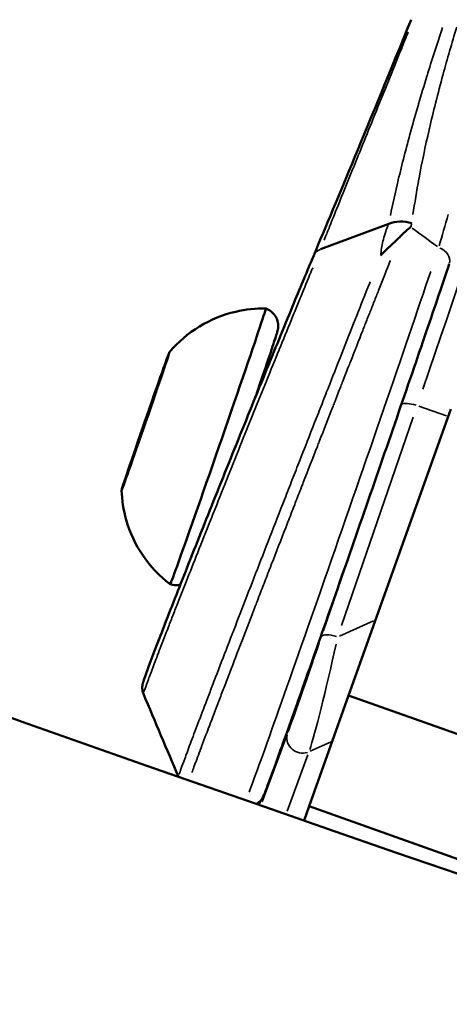
# Model space of a CAD drawing. Units: millimetres. Extents: x -628 to 23287, y 6 to 18232.
# Drawn here: x 2699 to 2727, y 390 to 454 of the extents above; entities that cross this region are included whole.
import ezdxf

# ---------------------------------------------------------------- set-up
doc = ezdxf.new("R2010")
doc.units = ezdxf.units.MM
doc.header["$MEASUREMENT"] = 0
doc.layers.add('Visible (ISO)', color=7, linetype='Continuous', lineweight=50)
doc.layers.add('Visible Narrow (ISO)', color=7, linetype='Continuous', lineweight=35)
doc.styles.get("Standard").update_dxf_attribs({"font": 'square721_bt_roman.ttf'})
doc.dimstyles.get("Standard").update_dxf_attribs({"dimtxt": 200, "dimasz": 100, "dimexe": 0.18, "dimexo": 0.0625, "dimgap": 40, "dimtad": 1, "dimdec": 0, "dimlfac": 0.1, "dimrnd": 5, "dimzin": 0, "dimdsep": 46, "dimtxsty": 'Standard', "dimcen": 0.09, "dimse1": 1, "dimse2": 1, "dimadec": 0, "dimazin": 0, "dimtfac": 1, "dimtdec": 0, "dimtofl": 0, "dimtmove": 0, "dimatfit": 3, "dimfxl": 1, "dimtolj": 1, "dimtzin": 0, "dimarcsym": 0})

# ---------------------------------------------------------------- blocks, each defined once
blk = doc.blocks.new('*D12')
at = {"color": 0, "lineweight": -2, "transparency": 16777216}
blk.add_line((-85.414, 7898.849), (-85.414, 185.753), dxfattribs=at)
at = {"color": 0, "transparency": 16777216}
for points in [[(-115.414, 7898.849), (-55.414, 7898.849), (-85.414, 8078.849)], [(-115.414, 185.753), (-55.414, 185.753), (-85.414, 5.753)]]:
    blk.add_solid(points, dxfattribs=at)
at = {"layer": 'Defpoints', "color": 0, "transparency": 16777216}
for p in [(9495.963, 8078.849), (-85.414, 5.753), (4041.512, 5.753)]:
    blk.add_point(p, dxfattribs=at)
at = {"color": 0, "transparency": 16777216, "insert": (-364.645, 4042.301), "char_height": 350, "attachment_point": 5, "rotation": 90}
blk.add_mtext('\\A1;805', dxfattribs=at)

msp = doc.modelspace()

# ---------------------------------------------------------------- linework, layer by layer
at = {"layer": 'Visible (ISO)'}
for p, q in [((2718.238, 439.356), (2722.679, 441.004)), ((2715.707, 433.214), (2715.707, 433.214)), ((2714.912, 431.965), (2714.778, 432.011)), ((2715.163, 431.878), (2715.163, 431.878)), ((2707.692, 430.605), (2707.706, 430.601)), ((2718.85, 430.599), (2718.85, 430.599)), ((2707.228, 429.349), (2707.243, 429.344)), ((2707.327, 429.568), (2707.343, 429.562)), ((2720.067, 410.297), (2726.721, 428.936)), ((2706.344, 426.734), (2706.359, 426.728)), ((2706.443, 426.953), (2706.444, 426.953)), ((2705.979, 425.696), (2705.995, 425.691)), ((2712.226, 424.594), (2712.225, 424.593)), ((2709.463, 417.645), (2709.463, 417.645)), ((2717.499, 403.08), (2720.067, 410.297)), ((2720.067, 410.297), (2734.196, 405.26)), ((2714.22, 403.167), (2714.306, 403.418)), ((2717.167, 402.141), (2717.499, 403.08)), ((2717.499, 403.08), (2731.628, 398.042))]:
    msp.add_line(p, q, dxfattribs=at)
for centre, major_axis, ratio, start_param, end_param in [((2723.669, 439.505), (1.944, -0.471), 0.812615, 1.502936, 2.288493), ((2711.559, 426.513), (3.113, 8.976), 0.007162, 3.139266, 6.285512), ((2707.804, 430.967), (0.229, 0.661), 0.007162, 5.190961, 8.065193), ((2707.641, 430.428), (0.229, 0.661), 0.007162, 4.143764, 7.017996), ((2708.117, 431.832), (-0.425, -1.227), 0.007162, 5.190961, 7.017996), ((2707.653, 430.575), (-0.425, -1.227), 0.007162, 6.238159, 8.065193), ((2707.299, 429.407), (-0.425, -1.227), 0.007162, 4.143764, 5.970798), ((2706.999, 428.69), (-0.229, -0.661), 0.007162, 3.096566, 5.970798), ((2706.371, 426.894), (0.425, 1.227), 0.007162, 4.143764, 5.970798), ((2706.672, 427.612), (0.229, 0.661), 0.007162, 3.096566, 5.970798), ((2706.017, 425.726), (0.425, 1.227), 0.007162, 6.238159, 8.065193), ((2706.03, 425.874), (-0.229, -0.661), 0.007162, 4.143764, 7.017996), ((2705.867, 425.335), (-0.229, -0.661), 0.007162, 5.190961, 8.065193), ((2705.553, 424.47), (0.425, 1.227), 0.007162, 5.190961, 7.017996)]:
    msp.add_ellipse(centre, major_axis=major_axis, ratio=ratio, start_param=start_param, end_param=end_param, dxfattribs=at)
for major_axis in [(1.556, 4.488), (-0.492, -1.417)]:
    msp.add_ellipse((2706.835, 428.151), major_axis=major_axis, ratio=0.007162, dxfattribs=at)
for points, knots in [([(1300.792, 1121.297), (1437.36, 994.599), (1583.335, 877.586), (1892.154, 664.597), (2055.111, 568.782), (2393.547, 401.306), (2569.023, 329.645), (2928.773, 211.992), (3113.044, 166), (3485.664, 100.799), (3673.99, 81.474), (3862.758, 75.557)], [2.3851682, 2.3851682, 2.3851682, 2.3851682, 2.5300293, 2.5300293, 2.6759388, 2.6759388, 2.8218483, 2.8218483, 2.9677579, 2.9677579, 3.1130359, 3.1130359, 3.1130359, 3.1130359]), ([(1791.01, 873.232), (1794.696, 870.67), (1798.386, 868.115), (1952.509, 761.819), (2110.716, 668.795), (2439.33, 506.179), (2609.735, 436.588), (2959.12, 322.324), (3138.098, 277.653), (3499.515, 214.411), (3681.918, 195.657), (3864.755, 189.851)], [2.5264451, 2.5264451, 2.5264451, 2.5264451, 2.5300293, 2.5300293, 2.6759388, 2.6759388, 2.8218483, 2.8218483, 2.9677579, 2.9677579, 3.1126176, 3.1126176, 3.1126176, 3.1126176]), ([(2717.798, 438.954), (2718.578, 440.806), (2719.458, 442.912), (2721.541, 447.941), (2722.798, 450.996), (2724.145, 454.3)], [0.000785, 0.000785, 0.000785, 0.000785, 1.064832, 1.064832, 2.215397, 2.215397, 2.215397, 2.215397]), ([(2724.107, 440.783), (2724.033, 440.728), (2723.96, 440.671), (2723.889, 440.611), (2723.727, 440.476), (2723.572, 440.331), (2723.424, 440.175), (2723.416, 440.165), (2723.407, 440.156), (2723.399, 440.147)], [-0.000024902, -0.000024902, -0.000024902, -0.000024902, 0.000404537, 0.000404537, 0.000404537, 0.001381805, 0.001381805, 0.001381805, 0.001438434, 0.001438434, 0.001438434, 0.001438434]), ([(2723.399, 440.147), (2723.298, 440.039), (2723.187, 439.932), (2723.066, 439.821), (2722.99, 439.751), (2722.91, 439.68), (2722.828, 439.605), (2722.721, 439.508), (2722.61, 439.407), (2722.496, 439.297), (2722.383, 439.187), (2722.266, 439.068), (2722.156, 438.945)], [0.000000176, 0.000000176, 0.000000176, 0.000000176, 0.000663013, 0.000663013, 0.000663013, 0.001081874, 0.001081874, 0.001081874, 0.001622811, 0.001622811, 0.001622811, 0.002163748, 0.002163748, 0.002163748, 0.002163748]), ([(2706.701, 410.388), (2706.664, 410.476), (2706.64, 410.57), (2706.621, 410.721), (2706.62, 410.783), (2706.624, 410.87), (2706.627, 410.901), (2706.636, 410.964), (2706.642, 410.992), (2706.658, 411.067), (2706.667, 411.102), (2706.709, 411.248), (2706.748, 411.363), (2706.973, 412.002), (2707.294, 412.855), (2708.123, 415.002), (2708.604, 416.232), (2709.679, 418.957), (2710.285, 420.482), (2711.548, 423.646), (2712.223, 425.327), (2713.551, 428.618), (2714.222, 430.271), (2715.475, 433.345), (2716.073, 434.804), (2717.051, 437.171), (2717.459, 438.15), (2717.797, 438.951)], [0, 0, 0, 0, 0.030546, 0.030546, 0.056034, 0.056034, 0.077213, 0.077213, 0.108566, 0.108566, 0.178367, 0.178367, 0.387645, 0.387645, 1.026119, 1.026119, 1.568669, 1.568669, 2.101467, 2.101467, 2.634722, 2.634722, 3.167005, 3.167005, 3.700548, 3.700548, 4.164316, 4.164316, 4.164316, 4.164316]), ([(2714.05, 403.226), (2714.06, 403.232), (2714.07, 403.238), (2714.16, 403.288), (2714.21, 403.329), (2714.294, 403.403), (2714.323, 403.435), (2714.373, 403.494), (2714.392, 403.518), (2714.43, 403.572), (2714.443, 403.595), (2714.482, 403.66), (2714.494, 403.685), (2714.579, 403.862), (2714.624, 403.985), (2714.903, 404.713), (2715.215, 405.564), (2716.035, 407.847), (2716.53, 409.236), (2717.661, 412.437), (2718.297, 414.246), (2719.647, 418.106), (2720.361, 420.155), (2721.795, 424.285), (2722.515, 426.366), (2723.887, 430.349), (2724.54, 432.251), (2725.699, 435.644), (2726.208, 437.144), (2726.628, 438.394)], [4.375112, 4.375112, 4.375112, 4.375112, 4.37566, 4.37566, 4.380166, 4.380166, 4.385532, 4.385532, 4.392177, 4.392177, 4.402858, 4.402858, 4.428363, 4.428363, 4.589, 4.589, 4.930858, 4.930858, 5.25212, 5.25212, 5.572459, 5.572459, 5.892613, 5.892613, 6.212726, 6.212726, 6.53286, 6.53286, 6.845872, 6.845872, 6.845872, 6.845872]), ([(2708.391, 432.638), (2708.946, 433.299), (2709.619, 433.875), (2711.081, 434.765), (2711.887, 435.093), (2713.353, 435.432), (2714.016, 435.501), (2714.672, 435.488)], [0, 0, 0, 0, 0.2589177, 0.2589177, 0.5135329, 0.5135329, 0.7103887, 0.7103887, 0.7103887, 0.7103887]), ([(2714.672, 435.488), (2714.795, 435.445), (2714.912, 435.382), (2715.115, 435.224), (2715.205, 435.128), (2715.346, 434.917), (2715.401, 434.799), (2715.451, 434.618), (2715.463, 434.558), (2715.477, 434.447), (2715.48, 434.394), (2715.479, 434.311), (2715.477, 434.278), (2715.472, 434.21), (2715.467, 434.176), (2715.459, 434.127), (2715.455, 434.108), (2715.446, 434.067), (2715.442, 434.049), (2715.427, 433.991), (2715.419, 433.961), (2715.379, 433.825), (2715.337, 433.693), (2715.157, 433.14), (2714.964, 432.562), (2714.523, 431.259), (2714.29, 430.574), (2714.021, 429.788), (2714.005, 429.743), (2713.99, 429.698)], [0, 0, 0, 0, 0.039025, 0.039025, 0.077335, 0.077335, 0.115628, 0.115628, 0.134109, 0.134109, 0.150454, 0.150454, 0.161722, 0.161722, 0.176801, 0.176801, 0.190459, 0.190459, 0.212692, 0.212692, 0.267802, 0.267802, 0.43348, 0.43348, 0.76891, 0.76891, 1.035956, 1.035956, 1.052071, 1.052071, 1.052071, 1.052071]), ([(2708.446, 417.537), (2707.757, 418.059), (2707.145, 418.702), (2706.181, 420.12), (2705.813, 420.909), (2705.401, 422.354), (2705.299, 423.01), (2705.279, 423.664)], [0, 0, 0, 0, 0.2594376, 0.2594376, 0.514189, 0.514189, 0.7103851, 0.7103851, 0.7103851, 0.7103851]), ([(2709.104, 417.5), (2709.008, 417.478), (2708.908, 417.469), (2708.686, 417.474), (2708.562, 417.497), (2708.446, 417.537)], [2.82522108, 2.82522108, 2.82522108, 2.82522108, 2.85493165, 2.85493165, 2.89181645, 2.89181645, 2.89181645, 2.89181645])]:
    msp.add_open_spline(points, degree=3, knots=knots, dxfattribs=at)
for points in [[(2706.701, 410.388), (2706.701, 410.388), (2706.701, 410.388), (2706.701, 410.388)], [(2708.984, 404.999), (2708.223, 406.795), (2707.462, 408.591), (2706.701, 410.388)], [(2708.986, 404.995), (2708.985, 404.997), (2708.984, 404.998), (2708.984, 404.999)]]:
    msp.add_open_spline(points, degree=3, dxfattribs=at)
at = {"layer": 'Visible Narrow (ISO)'}
for p, q in [((2707.808, 430.92), (2707.814, 430.918)), ((2707.752, 430.829), (2707.762, 430.826)), ((2724.635, 429.134), (2726.453, 428.504)), ((2719.612, 414.857), (2724.275, 428.416)), ((2706.779, 428.06), (2706.791, 428.057)), ((2706.443, 426.952), (2706.443, 426.951)), ((2706.151, 426.231), (2706.178, 426.221)), ((2705.757, 425.032), (2705.765, 425.029)), ((2720.972, 421.911), (2718.432, 414.524)), ((2721.699, 415.158), (2719.476, 414.159)), ((2716.004, 407.576), (2714.445, 403.354)), ((2717.563, 406.656), (2718.926, 407.269)), ((2716.059, 402.756), (2717.412, 406.419)), ((2714.224, 403.18), (2714.302, 403.406))]:
    msp.add_line(p, q, dxfattribs=at)
for centre, major_axis, ratio, start_param, end_param in [((2722.191, 422.825), (6.553, 18.896), 0.007162, 5.118576, 6.22189), ((2650.762, 447.598), (-82.445, 19.16), 0.232448, 3.624257, 3.670114), ((2718.533, 438.715), (-0.786, -0.039), 0.882259, 5.093845, 5.839124), ((2725.681, 438.713), (0.948, -0.319), 0.787995, 0.077958, 1.481206), ((2720.302, 423.48), (-7.045, -20.313), 0.007162, 0.287166, 2.363048), ((2724.417, 428.852), (-0.946, 0.325), 0.338086, 4.776133, 6.060504), ((2719.236, 413.786), (-0.946, 0.325), 0.338086, 4.783319, 6.197036), ((2717.822, 412.845), (-1.794, -5.192), 0.005371, 0.3273, 1.741017), ((2718.767, 412.517), (-1.39, -6.105), 0.036306, 0.349629, 1.763346), ((2717.035, 407.483), (-0.938, 0.346), 0.941088, 0.138989, 2.259564)]:
    msp.add_ellipse(centre, major_axis=major_axis, ratio=ratio, start_param=start_param, end_param=end_param, dxfattribs=at)
for points, knots in [([(2723.943, 453.478), (2723.912, 453.401), (2723.725, 452.938), (2723.541, 452.483), (2723.088, 451.362), (2722.795, 450.636), (2722.223, 449.222), (2721.945, 448.534), (2721.403, 447.195), (2721.14, 446.544), (2720.633, 445.291), (2720.389, 444.686), (2719.916, 443.517), (2719.687, 442.951), (2719.247, 441.861), (2719.035, 441.336), (2718.728, 440.574), (2718.628, 440.325), (2718.509, 440.03), (2718.49, 439.982), (2718.47, 439.933)], [0.00108863, 0.00108863, 0.00108863, 0.00108863, 0.0013608, 0.00272166, 0.00272166, 0.00544338, 0.00544338, 0.0081651, 0.0081651, 0.01088681, 0.01088681, 0.01360853, 0.01360853, 0.01633025, 0.01633025, 0.01905197, 0.01905197, 0.02041283, 0.02041283, 0.020685, 0.020685, 0.020685, 0.020685]), ([(2722.789, 441.552), (2722.94, 442.288), (2723.109, 443.052), (2723.3, 443.852), (2723.301, 443.86), (2723.303, 443.868), (2723.305, 443.876), (2723.542, 444.868), (2723.811, 445.915), (2724.12, 447.035), (2724.123, 447.046), (2724.126, 447.057), (2724.129, 447.068), (2724.282, 447.622), (2724.445, 448.195), (2724.616, 448.781), (2724.619, 448.791), (2724.622, 448.802), (2724.625, 448.812), (2724.797, 449.4), (2724.979, 450.003), (2725.169, 450.622), (2725.172, 450.631), (2725.175, 450.639), (2725.177, 450.648), (2725.486, 451.648), (2725.819, 452.692), (2726.182, 453.789)], [0.0009775, 0.0009775, 0.0009775, 0.0009775, 0.0048876, 0.0048876, 0.0048876, 0.00492573, 0.00492573, 0.00492573, 0.00977526, 0.00977526, 0.00977526, 0.0098222, 0.0098222, 0.0098222, 0.01221909, 0.01221909, 0.01221909, 0.01226144, 0.01226144, 0.01226144, 0.01466292, 0.01466292, 0.01466292, 0.01469588, 0.01469588, 0.01469588, 0.01857305, 0.01857305, 0.01857305, 0.01857305]), ([(2727.113, 453.819), (2726.79, 452.752), (2726.497, 451.734), (2726.23, 450.756), (2726.224, 450.735), (2726.218, 450.713), (2726.212, 450.691), (2726.05, 450.095), (2725.897, 449.513), (2725.753, 448.945), (2725.747, 448.919), (2725.74, 448.893), (2725.734, 448.867), (2725.591, 448.302), (2725.458, 447.749), (2725.333, 447.211), (2725.327, 447.185), (2725.321, 447.158), (2725.315, 447.131), (2725.06, 446.027), (2724.844, 444.989), (2724.66, 443.998), (2724.657, 443.979), (2724.653, 443.961), (2724.65, 443.942), (2724.501, 443.136), (2724.373, 442.361), (2724.263, 441.609)], [0.00094521, 0.00094521, 0.00094521, 0.00094521, 0.00464399, 0.00464399, 0.00464399, 0.00472604, 0.00472604, 0.00472604, 0.00698542, 0.00698542, 0.00698542, 0.00708906, 0.00708906, 0.00708906, 0.00934054, 0.00934054, 0.00934054, 0.00945209, 0.00945209, 0.00945209, 0.01409167, 0.01409167, 0.01409167, 0.01417813, 0.01417813, 0.01417813, 0.01795896, 0.01795896, 0.01795896, 0.01795896]), ([(2722.168, 439.052), (2722.205, 439.373), (2722.259, 439.687), (2722.378, 440.167), (2722.427, 440.336), (2722.53, 440.639), (2722.581, 440.773), (2722.636, 440.905)], [0.000187069, 0.000187069, 0.000187069, 0.000187069, 0.001870694, 0.001870694, 0.002806041, 0.002806041, 0.003554319, 0.003554319, 0.003554319, 0.003554319]), ([(2724.182, 441.035), (2724.178, 441.01), (2724.17, 440.986), (2724.163, 440.963), (2724.16, 440.953), (2724.156, 440.944), (2724.153, 440.934), (2724.14, 440.893), (2724.127, 440.851), (2724.115, 440.81), (2724.113, 440.805), (2724.112, 440.801), (2724.111, 440.796)], [0.0000238678, 0.0000238678, 0.0000238678, 0.0000238678, 0.0001520672, 0.0001520672, 0.0001520672, 0.0002040189, 0.0002040189, 0.0002040189, 0.0004295, 0.0004295, 0.0004295, 0.0004534883, 0.0004534883, 0.0004534883, 0.0004534883]), ([(2722.787, 438.608), (2722.753, 438.523), (2722.719, 438.437), (2722.684, 438.35), (2722.473, 437.818), (2722.251, 437.259), (2722.02, 436.672), (2721.973, 436.554), (2721.926, 436.434), (2721.878, 436.314), (2721.782, 436.07), (2721.684, 435.823), (2721.585, 435.571), (2721.537, 435.451), (2721.49, 435.33), (2721.442, 435.209), (2721.34, 434.951), (2721.237, 434.69), (2721.133, 434.426), (2721.086, 434.306), (2721.039, 434.186), (2720.991, 434.065), (2720.73, 433.401), (2720.462, 432.72), (2720.187, 432.02), (2720.141, 431.903), (2720.095, 431.785), (2720.049, 431.667), (2719.931, 431.368), (2719.813, 431.066), (2719.693, 430.761), (2719.648, 430.646), (2719.602, 430.529), (2719.556, 430.412), (2719.434, 430.1), (2719.31, 429.783), (2719.185, 429.465), (2719.141, 429.351), (2719.096, 429.237), (2719.052, 429.124), (2718.754, 428.363), (2718.455, 427.597), (2718.154, 426.827), (2718.113, 426.722), (2718.072, 426.618), (2718.031, 426.513), (2717.726, 425.731), (2717.419, 424.945), (2717.111, 424.154), (2717.074, 424.059), (2717.037, 423.964), (2717, 423.868), (2716.862, 423.515), (2716.724, 423.159), (2716.586, 422.805), (2716.551, 422.715), (2716.516, 422.625), (2716.481, 422.535), (2716.342, 422.177), (2716.204, 421.821), (2716.066, 421.468), (2716.034, 421.384), (2716.001, 421.301), (2715.969, 421.218), (2715.659, 420.419), (2715.354, 419.632), (2715.053, 418.857), (2715.026, 418.786), (2714.998, 418.716), (2714.971, 418.646), (2714.833, 418.289), (2714.696, 417.935), (2714.56, 417.583), (2714.535, 417.519), (2714.51, 417.455), (2714.485, 417.391), (2714.348, 417.035), (2714.211, 416.681), (2714.076, 416.332), (2714.053, 416.274), (2714.031, 416.216), (2714.009, 416.158), (2713.398, 414.576), (2712.835, 413.117), (2712.322, 411.779), (2712.31, 411.747), (2712.298, 411.714), (2712.285, 411.682), (2712.165, 411.369), (2712.048, 411.062), (2711.933, 410.764), (2711.923, 410.737), (2711.913, 410.71), (2711.903, 410.684), (2711.788, 410.383), (2711.677, 410.093), (2711.57, 409.813), (2711.562, 409.792), (2711.554, 409.771), (2711.546, 409.75), (2711.322, 409.164), (2711.116, 408.622), (2710.927, 408.125), (2710.923, 408.113), (2710.918, 408.102), (2710.914, 408.09), (2710.724, 407.588), (2710.551, 407.131), (2710.397, 406.722), (2710.396, 406.717), (2710.394, 406.713), (2710.393, 406.709), (2710.238, 406.296), (2710.104, 405.938), (2709.992, 405.635), (2709.945, 405.508), (2709.902, 405.391), (2709.864, 405.285)], [0.00406972, 0.00406972, 0.00406972, 0.00406972, 0.00446013, 0.00446013, 0.00446013, 0.00685061, 0.00685061, 0.00685061, 0.007333, 0.007333, 0.007333, 0.00830455, 0.00830455, 0.00830455, 0.00876944, 0.00876944, 0.00876944, 0.00975815, 0.00975815, 0.00975815, 0.01020588, 0.01020588, 0.01020588, 0.01266569, 0.01266569, 0.01266569, 0.01307875, 0.01307875, 0.01307875, 0.01411946, 0.01411946, 0.01411946, 0.01451519, 0.01451519, 0.01451519, 0.01557334, 0.01557334, 0.01557334, 0.01595163, 0.01595163, 0.01595163, 0.01848076, 0.01848076, 0.01848076, 0.0188245, 0.0188245, 0.0188245, 0.02138826, 0.02138826, 0.02138826, 0.02169737, 0.02169737, 0.02169737, 0.02284216, 0.02284216, 0.02284216, 0.02313381, 0.02313381, 0.02313381, 0.02429589, 0.02429589, 0.02429589, 0.02457025, 0.02457025, 0.02457025, 0.02720349, 0.02720349, 0.02720349, 0.02744312, 0.02744312, 0.02744312, 0.02865728, 0.02865728, 0.02865728, 0.02887956, 0.02887956, 0.02887956, 0.03011114, 0.03011114, 0.03011114, 0.030316, 0.030316, 0.030316, 0.03592646, 0.03592646, 0.03592646, 0.03606175, 0.03606175, 0.03606175, 0.03738034, 0.03738034, 0.03738034, 0.03749818, 0.03749818, 0.03749818, 0.0388342, 0.0388342, 0.0388342, 0.03893462, 0.03893462, 0.03893462, 0.04174193, 0.04174193, 0.04174193, 0.04180749, 0.04180749, 0.04180749, 0.04464969, 0.04464969, 0.04464969, 0.04468037, 0.04468037, 0.04468037, 0.04755324, 0.04755324, 0.04755324, 0.0487536, 0.0487536, 0.0487536, 0.0487536]), ([(2717.729, 438.135), (2717.714, 438.098), (2717.698, 438.061), (2717.683, 438.023), (2717.483, 437.543), (2717.27, 437.028), (2717.043, 436.477), (2717.042, 436.474), (2717.041, 436.47), (2717.04, 436.467), (2716.927, 436.195), (2716.812, 435.913), (2716.692, 435.623), (2716.572, 435.329), (2716.448, 435.027), (2716.323, 434.721), (2716.072, 434.108), (2715.813, 433.474), (2715.546, 432.817), (2715.544, 432.814), (2715.543, 432.81), (2715.541, 432.806), (2715.275, 432.153), (2715.001, 431.479), (2714.719, 430.783), (2714.717, 430.778), (2714.716, 430.774), (2714.714, 430.77), (2714.432, 430.073), (2714.146, 429.368), (2713.86, 428.659), (2713.858, 428.655), (2713.857, 428.651), (2713.855, 428.647), (2713.569, 427.937), (2713.28, 427.221), (2712.99, 426.499), (2712.987, 426.492), (2712.985, 426.485), (2712.982, 426.478), (2712.693, 425.759), (2712.4, 425.031), (2712.115, 424.317), (2712.113, 424.313), (2712.111, 424.308), (2712.11, 424.304), (2711.823, 423.588), (2711.541, 422.882), (2711.264, 422.187), (2711.261, 422.18), (2711.258, 422.173), (2711.255, 422.166), (2710.98, 421.474), (2710.708, 420.791), (2710.442, 420.122), (2710.44, 420.116), (2710.438, 420.11), (2710.435, 420.105), (2710.168, 419.429), (2709.911, 418.781), (2709.665, 418.159), (2709.422, 417.542), (2709.189, 416.95), (2708.967, 416.385), (2708.964, 416.378), (2708.962, 416.371), (2708.959, 416.365), (2708.85, 416.087), (2708.743, 415.814), (2708.64, 415.55), (2708.534, 415.28), (2708.433, 415.019), (2708.335, 414.769), (2708.334, 414.765), (2708.332, 414.761), (2708.331, 414.757), (2708.137, 414.261), (2707.959, 413.802), (2707.797, 413.381), (2707.795, 413.376), (2707.794, 413.372), (2707.792, 413.367), (2707.712, 413.16), (2707.636, 412.963), (2707.564, 412.774), (2707.49, 412.582), (2707.421, 412.399), (2707.356, 412.228), (2707.355, 412.225), (2707.354, 412.222), (2707.353, 412.22), (2707.224, 411.881), (2707.115, 411.589), (2707.024, 411.343), (2707.023, 411.341), (2707.022, 411.339), (2707.022, 411.337), (2706.931, 411.092), (2706.859, 410.893), (2706.806, 410.741), (2706.806, 410.739), (2706.805, 410.738), (2706.805, 410.736), (2706.779, 410.661), (2706.758, 410.598), (2706.741, 410.547), (2706.741, 410.546), (2706.741, 410.545), (2706.74, 410.543)], [0.00214889, 0.00214889, 0.00214889, 0.00214889, 0.00233135, 0.00233135, 0.00233135, 0.00466276, 0.00466276, 0.00466276, 0.00467563, 0.00467563, 0.00467563, 0.00582847, 0.00582847, 0.00582847, 0.00699418, 0.00699418, 0.00699418, 0.00932559, 0.00932559, 0.00932559, 0.00933917, 0.00933917, 0.00933917, 0.011657, 0.011657, 0.011657, 0.01167117, 0.01167117, 0.01167117, 0.01398841, 0.01398841, 0.01398841, 0.01400103, 0.01400103, 0.01400103, 0.01631982, 0.01631982, 0.01631982, 0.01634226, 0.01634226, 0.01634226, 0.01865124, 0.01865124, 0.01865124, 0.01866488, 0.01866488, 0.01866488, 0.02098265, 0.02098265, 0.02098265, 0.02100591, 0.02100591, 0.02100591, 0.02331406, 0.02331406, 0.02331406, 0.02333399, 0.02333399, 0.02333399, 0.02566562, 0.02566562, 0.02566562, 0.02797688, 0.02797688, 0.02797688, 0.02800405, 0.02800405, 0.02800405, 0.02914259, 0.02914259, 0.02914259, 0.03030829, 0.03030829, 0.03030829, 0.03032543, 0.03032543, 0.03032543, 0.03263971, 0.03263971, 0.03263971, 0.03266552, 0.03266552, 0.03266552, 0.03380541, 0.03380541, 0.03380541, 0.03497112, 0.03497112, 0.03497112, 0.03498953, 0.03498953, 0.03498953, 0.03730253, 0.03730253, 0.03730253, 0.03732275, 0.03732275, 0.03732275, 0.03963394, 0.03963394, 0.03963394, 0.03965853, 0.03965853, 0.03965853, 0.04079965, 0.04079965, 0.04079965, 0.04082994, 0.04082994, 0.04082994, 0.04082994]), ([(2709.028, 405.16), (2709.088, 405.342), (2709.209, 405.678), (2709.497, 406.458), (2709.622, 406.793), (2709.91, 407.561), (2710.072, 407.99), (2710.429, 408.93), (2710.624, 409.442), (2710.941, 410.271), (2711.051, 410.558), (2711.279, 411.153), (2711.398, 411.462), (2712.005, 413.041), (2712.537, 414.42), (2713.404, 416.66), (2713.706, 417.438), (2714.317, 419.011), (2714.628, 419.81), (2715.26, 421.432), (2715.581, 422.256), (2716.071, 423.51), (2716.235, 423.93), (2716.561, 424.765), (2716.724, 425.181), (2717.211, 426.425), (2717.534, 427.249), (2718.016, 428.478), (2718.177, 428.887), (2718.497, 429.7), (2718.657, 430.107), (2719.445, 432.109), (2720.041, 433.621), (2720.887, 435.756), (2721.161, 436.448), (2721.438, 437.142), (2721.455, 437.186), (2721.472, 437.229)], [0.04225462, 0.04225462, 0.04225462, 0.04225462, 0.04691435, 0.04691435, 0.04961259, 0.04961259, 0.05231082, 0.05231082, 0.05500906, 0.05500906, 0.05635818, 0.05635818, 0.05770729, 0.05770729, 0.06310377, 0.06310377, 0.065802, 0.065802, 0.06850024, 0.06850024, 0.07119847, 0.07119847, 0.07254759, 0.07254759, 0.07389671, 0.07389671, 0.07659495, 0.07659495, 0.07794406, 0.07794406, 0.07929318, 0.07929318, 0.08468966, 0.08468966, 0.08738789, 0.08738789, 0.08756868, 0.08756868, 0.08756868, 0.08756868])]:
    msp.add_open_spline(points, degree=3, knots=knots, dxfattribs=at)
msp.add_open_spline([(2725.974, 439.567), (2726.16, 440.23), (2726.354, 440.91), (2726.558, 441.614)], degree=3, dxfattribs=at)

# ---------------------------------------------------------------- dimensions: what is measured, and where the dimension line sits
dim = msp.add_linear_dim(base=(-85.414, 5.753), p1=(9495.963, 8078.849), p2=(4041.512, 5.753), angle=90, dimstyle='Standard', override={"dimtxt": 350, "dimasz": 180, "dimgap": 100})
dim.commit()
dim.dimension.update_dxf_attribs({"geometry": '*D12', "text_midpoint": (-364.645, 4042.301)})

doc.saveas('drawing.dxf')
